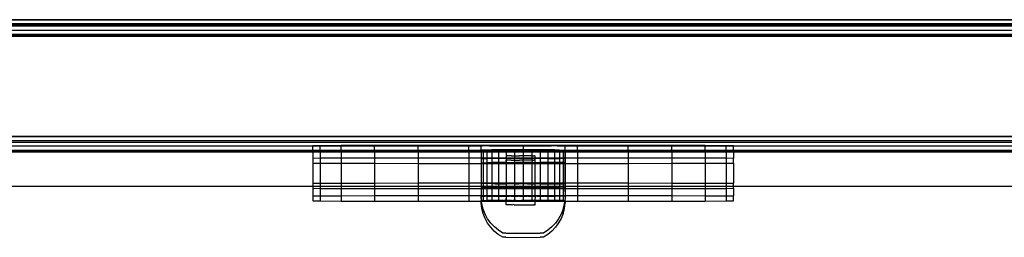
# Model space of a CAD drawing. Extents: x -47 to 599, y -418 to 175.
# Drawn here: x 195 to 218, y -46 to -41 of the extents above; entities that cross this region are included whole.
import ezdxf

# ---------------------------------------------------------------- set-up
doc = ezdxf.new("R2010")
doc.units = 0
doc.layers.get('0').update_dxf_attribs({"linetype": 'CONTINUOUS'})

msp = doc.modelspace()

# ---------------------------------------------------------------- linework, layer by layer
for p, q in [((372.115, -40.628), (180.544, -40.634)), ((180.544, -40.634), (372.115, -40.634)), ((372.115, -40.73), (180.544, -40.73)), ((178.027, -40.744), (372.115, -40.735)), ((372.115, -40.766), (180.544, -40.766)), ((180.544, -40.772), (372.115, -40.772)), ((180.544, -40.88), (372.115, -40.875)), ((180.544, -40.88), (372.115, -40.88)), ((180.544, -40.977), (372.115, -40.977)), ((180.544, -40.982), (372.115, -40.982)), ((180.544, -41.013), (372.115, -41.013)), ((180.544, -41.018), (372.115, -41.018)), ((180.544, -43.402), (372.115, -43.402)), ((180.544, -43.407), (372.115, -43.407)), ((180.544, -43.503), (372.115, -43.503)), ((180.544, -43.508), (372.115, -43.508)), ((180.544, -43.54), (372.115, -43.54)), ((180.544, -43.544), (372.115, -43.544)), ((194.328, -43.634), (201.828, -43.634)), ((194.328, -43.735), (201.828, -43.735)), ((201.828, -43.766), (194.328, -43.766)), ((194.328, -43.772), (201.828, -43.772)), ((201.828, -43.622), (201.998, -43.62)), ((201.828, -43.622), (201.828, -43.634)), ((201.828, -43.634), (201.998, -43.634)), ((201.828, -43.735), (201.828, -43.634)), ((201.828, -43.735), (201.828, -43.74)), ((201.828, -43.735), (201.998, -43.735)), ((201.828, -43.74), (201.998, -43.743)), ((201.828, -43.74), (201.828, -43.766)), ((201.828, -43.766), (201.828, -43.772)), ((201.998, -43.766), (201.828, -43.766)), ((201.828, -43.772), (201.828, -43.922)), ((201.828, -43.772), (201.998, -43.772)), ((201.998, -43.62), (202.498, -43.618)), ((201.998, -43.62), (201.998, -43.634)), ((201.998, -43.634), (202.498, -43.634)), ((201.998, -43.735), (201.998, -43.634)), ((201.998, -43.735), (201.998, -43.743)), ((201.998, -43.735), (202.498, -43.735)), ((201.998, -43.743), (202.498, -43.745)), ((201.998, -43.743), (201.998, -43.766)), ((201.998, -43.766), (201.998, -43.772)), ((202.498, -43.766), (201.998, -43.766)), ((201.998, -43.772), (201.998, -43.92)), ((201.998, -43.772), (202.498, -43.772)), ((202.498, -43.618), (203.292, -43.616)), ((202.498, -43.618), (202.498, -43.634)), ((202.498, -43.634), (203.292, -43.634)), ((202.498, -43.735), (202.498, -43.634)), ((202.498, -43.735), (202.498, -43.745)), ((202.498, -43.735), (203.292, -43.735)), ((202.498, -43.745), (203.292, -43.747)), ((202.498, -43.745), (202.498, -43.766)), ((202.498, -43.766), (202.498, -43.772)), ((203.292, -43.766), (202.498, -43.766)), ((202.498, -43.772), (202.498, -43.918)), ((202.498, -43.772), (203.292, -43.772)), ((203.292, -43.616), (204.328, -43.614)), ((203.292, -43.616), (203.292, -43.634)), ((203.292, -43.634), (204.328, -43.634)), ((203.292, -43.735), (203.292, -43.634)), ((203.292, -43.735), (203.292, -43.747)), ((203.292, -43.735), (204.328, -43.735)), ((203.292, -43.747), (204.328, -43.748)), ((203.292, -43.747), (203.292, -43.766)), ((203.292, -43.766), (203.292, -43.772)), ((204.328, -43.766), (203.292, -43.766)), ((203.292, -43.772), (203.292, -43.916)), ((203.292, -43.772), (204.328, -43.772)), ((204.328, -43.614), (205.534, -43.613)), ((204.328, -43.614), (204.328, -43.634)), ((204.328, -43.634), (205.534, -43.634)), ((204.328, -43.735), (204.328, -43.634)), ((204.328, -43.735), (204.328, -43.748)), ((204.328, -43.735), (205.534, -43.735)), ((204.328, -43.748), (205.534, -43.749)), ((204.328, -43.748), (204.328, -43.766)), ((204.328, -43.766), (204.328, -43.772)), ((205.534, -43.766), (204.328, -43.766)), ((204.328, -43.772), (204.328, -43.914)), ((204.328, -43.772), (205.534, -43.772)), ((205.534, -43.613), (206.828, -43.613)), ((205.534, -43.613), (205.534, -43.634)), ((205.534, -43.634), (205.828, -43.634)), ((205.534, -43.735), (205.534, -43.634)), ((205.534, -43.735), (205.534, -43.749)), ((205.534, -43.735), (205.828, -43.735)), ((205.534, -43.749), (205.534, -43.766)), ((205.534, -43.749), (205.828, -43.749)), ((205.534, -43.766), (205.534, -43.772)), ((205.828, -43.766), (205.534, -43.766)), ((205.534, -43.772), (205.534, -43.913)), ((205.534, -43.772), (205.828, -43.772)), ((205.85, -43.631), (205.828, -43.631)), ((205.828, -43.631), (205.828, -43.634)), ((205.828, -43.634), (205.85, -43.631)), ((205.828, -43.735), (205.828, -43.634)), ((205.828, -43.735), (205.828, -43.749)), ((205.828, -43.735), (205.833, -43.735)), ((205.828, -43.749), (205.828, -43.766)), ((205.828, -43.749), (205.833, -43.749)), ((205.828, -43.766), (205.828, -43.772)), ((205.833, -43.766), (205.828, -43.766)), ((205.828, -43.772), (205.828, -43.913)), ((205.828, -43.772), (205.833, -43.772)), ((205.877, -43.731), (205.833, -43.731)), ((205.833, -43.731), (205.833, -43.735)), ((205.833, -43.735), (205.833, -43.749)), ((205.833, -43.735), (205.877, -43.735)), ((205.833, -43.749), (205.833, -43.766)), ((205.833, -43.749), (205.877, -43.749)), ((205.833, -43.766), (205.833, -43.772)), ((205.877, -43.766), (205.833, -43.766)), ((205.833, -43.772), (205.833, -43.913)), ((205.833, -43.772), (205.877, -43.772)), ((205.914, -43.63), (205.85, -43.631)), ((205.962, -43.731), (205.877, -43.731)), ((205.877, -43.731), (205.877, -43.735)), ((205.877, -43.735), (205.877, -43.749)), ((205.877, -43.735), (205.962, -43.735)), ((205.877, -43.749), (205.877, -43.766)), ((205.877, -43.749), (205.962, -43.749)), ((205.877, -43.766), (205.877, -43.772)), ((205.962, -43.766), (205.877, -43.766)), ((205.877, -43.772), (205.877, -43.913)), ((205.877, -43.772), (205.962, -43.772)), ((206.019, -43.63), (205.914, -43.63)), ((206.085, -43.73), (205.962, -43.731)), ((205.962, -43.731), (206.085, -43.733)), ((205.962, -43.731), (205.962, -43.735)), ((205.962, -43.735), (206.085, -43.733)), ((205.962, -43.735), (205.962, -43.749)), ((205.962, -43.749), (206.085, -43.749)), ((205.962, -43.749), (205.962, -43.766)), ((205.962, -43.766), (205.962, -43.772)), ((206.085, -43.766), (205.962, -43.766)), ((205.962, -43.772), (205.962, -43.913)), ((205.962, -43.772), (206.085, -43.772)), ((206.019, -43.63), (206.828, -43.629)), ((206.019, -43.63), (206.159, -43.632)), ((206.24, -43.73), (206.085, -43.73)), ((206.085, -43.73), (206.085, -43.733)), ((206.085, -43.733), (206.24, -43.733)), ((206.085, -43.733), (206.085, -43.749)), ((206.085, -43.749), (206.24, -43.75)), ((206.085, -43.749), (206.085, -43.766)), ((206.085, -43.766), (206.085, -43.772)), ((206.24, -43.766), (206.085, -43.766)), ((206.085, -43.772), (206.085, -43.913)), ((206.085, -43.772), (206.24, -43.772)), ((206.723, -43.633), (206.159, -43.632)), ((206.421, -43.73), (206.24, -43.73)), ((206.24, -43.73), (206.24, -43.733)), ((206.24, -43.733), (206.421, -43.733)), ((206.24, -43.733), (206.24, -43.75)), ((206.24, -43.75), (206.421, -43.75)), ((206.24, -43.75), (206.24, -43.766)), ((206.24, -43.766), (206.24, -43.772)), ((206.421, -43.766), (206.24, -43.766)), ((206.24, -43.772), (206.24, -43.913)), ((206.24, -43.772), (206.421, -43.772)), ((206.62, -43.73), (206.421, -43.73)), ((206.421, -43.73), (206.421, -43.733)), ((206.421, -43.733), (206.62, -43.733)), ((206.421, -43.733), (206.421, -43.75)), ((206.421, -43.75), (206.62, -43.75)), ((206.421, -43.75), (206.421, -43.766)), ((206.421, -43.766), (206.421, -43.772)), ((206.62, -43.766), (206.421, -43.766)), ((206.421, -43.772), (206.421, -43.913)), ((206.421, -43.772), (206.62, -43.772)), ((206.62, -43.772), (206.619, -43.872)), ((206.828, -43.73), (206.62, -43.73)), ((206.62, -43.73), (206.62, -43.733)), ((206.62, -43.733), (206.828, -43.734)), ((206.62, -43.733), (206.62, -43.75)), ((206.62, -43.75), (206.828, -43.75)), ((206.62, -43.75), (206.62, -43.766)), ((206.62, -43.766), (206.62, -43.772)), ((206.828, -43.766), (206.62, -43.766)), ((206.62, -43.772), (206.828, -43.772)), ((206.723, -43.633), (206.828, -43.634)), ((206.828, -43.772), (206.826, -43.873)), ((206.828, -43.613), (208.122, -43.613)), ((206.828, -43.613), (206.828, -43.629)), ((206.828, -43.629), (206.828, -43.634)), ((206.828, -43.629), (207.497, -43.63)), ((206.828, -43.634), (206.932, -43.633)), ((206.828, -43.634), (206.828, -43.73)), ((207.036, -43.73), (206.828, -43.73)), ((206.828, -43.73), (206.828, -43.734)), ((206.828, -43.734), (207.036, -43.733)), ((206.828, -43.734), (206.828, -43.75)), ((206.828, -43.75), (207.036, -43.75)), ((206.828, -43.75), (206.828, -43.766)), ((206.828, -43.766), (206.828, -43.772)), ((207.036, -43.766), (206.828, -43.766)), ((206.828, -43.772), (207.036, -43.772)), ((207.637, -43.632), (206.932, -43.633)), ((207.235, -43.73), (207.036, -43.73)), ((207.036, -43.73), (207.036, -43.733)), ((207.036, -43.733), (207.235, -43.733)), ((207.036, -43.733), (207.036, -43.75)), ((207.036, -43.75), (207.235, -43.75)), ((207.036, -43.75), (207.036, -43.766)), ((207.036, -43.766), (207.036, -43.772)), ((207.235, -43.766), (207.036, -43.766)), ((207.036, -43.772), (207.036, -43.873)), ((207.036, -43.772), (207.235, -43.772)), ((207.416, -43.73), (207.235, -43.73)), ((207.235, -43.73), (207.235, -43.733)), ((207.235, -43.733), (207.416, -43.733)), ((207.235, -43.733), (207.235, -43.75)), ((207.235, -43.75), (207.416, -43.75)), ((207.235, -43.75), (207.235, -43.766)), ((207.235, -43.766), (207.235, -43.772)), ((207.416, -43.766), (207.235, -43.766)), ((207.235, -43.772), (207.235, -43.913)), ((207.235, -43.772), (207.416, -43.772)), ((207.571, -43.73), (207.416, -43.73)), ((207.416, -43.73), (207.416, -43.733)), ((207.416, -43.733), (207.571, -43.733)), ((207.416, -43.733), (207.416, -43.75)), ((207.416, -43.75), (207.571, -43.749)), ((207.416, -43.75), (207.416, -43.766)), ((207.416, -43.766), (207.416, -43.772)), ((207.571, -43.766), (207.416, -43.766)), ((207.416, -43.772), (207.416, -43.913)), ((207.416, -43.772), (207.571, -43.772)), ((207.637, -43.632), (207.497, -43.63)), ((207.694, -43.733), (207.571, -43.73)), ((207.571, -43.73), (207.571, -43.733)), ((207.571, -43.733), (207.694, -43.733)), ((207.571, -43.733), (207.571, -43.749)), ((207.571, -43.733), (207.694, -43.735)), ((207.571, -43.749), (207.694, -43.749)), ((207.571, -43.749), (207.571, -43.766)), ((207.571, -43.766), (207.571, -43.772)), ((207.694, -43.766), (207.571, -43.766)), ((207.571, -43.772), (207.571, -43.913)), ((207.571, -43.772), (207.694, -43.772)), ((207.637, -43.632), (207.741, -43.632)), ((207.694, -43.733), (207.779, -43.732)), ((207.694, -43.733), (207.694, -43.735)), ((207.694, -43.735), (207.694, -43.749)), ((207.694, -43.735), (207.779, -43.735)), ((207.694, -43.749), (207.694, -43.766)), ((207.694, -43.749), (207.779, -43.749)), ((207.694, -43.766), (207.694, -43.772)), ((207.779, -43.766), (207.694, -43.766)), ((207.694, -43.772), (207.694, -43.913)), ((207.694, -43.772), (207.779, -43.772)), ((207.741, -43.632), (207.806, -43.631)), ((207.779, -43.732), (207.822, -43.732)), ((207.779, -43.732), (207.779, -43.735)), ((207.779, -43.735), (207.779, -43.749)), ((207.779, -43.735), (207.822, -43.735)), ((207.779, -43.749), (207.779, -43.766)), ((207.779, -43.749), (207.822, -43.749)), ((207.779, -43.766), (207.779, -43.772)), ((207.822, -43.766), (207.779, -43.766)), ((207.779, -43.772), (207.779, -43.913)), ((207.779, -43.772), (207.822, -43.772)), ((207.806, -43.631), (207.828, -43.631)), ((207.806, -43.631), (207.828, -43.634)), ((207.822, -43.732), (207.822, -43.735)), ((207.822, -43.735), (207.822, -43.749)), ((207.822, -43.735), (207.828, -43.735)), ((207.822, -43.749), (207.822, -43.766)), ((207.822, -43.749), (207.828, -43.749)), ((207.822, -43.766), (207.822, -43.772)), ((207.828, -43.766), (207.822, -43.766)), ((207.822, -43.772), (207.822, -43.913)), ((207.822, -43.772), (207.828, -43.772)), ((207.828, -43.631), (207.828, -43.634)), ((207.828, -43.634), (208.122, -43.634)), ((207.828, -43.735), (207.828, -43.634)), ((207.828, -43.735), (207.828, -43.749)), ((207.828, -43.735), (208.122, -43.735)), ((207.828, -43.749), (207.828, -43.766)), ((207.828, -43.749), (208.122, -43.749)), ((207.828, -43.766), (207.828, -43.772)), ((208.122, -43.766), (207.828, -43.766)), ((207.828, -43.772), (207.828, -43.913)), ((207.828, -43.772), (208.122, -43.772)), ((208.122, -43.613), (209.328, -43.614)), ((208.122, -43.613), (208.122, -43.634)), ((208.122, -43.634), (209.328, -43.634)), ((208.122, -43.735), (208.122, -43.634)), ((208.122, -43.735), (208.122, -43.749)), ((208.122, -43.735), (209.328, -43.735)), ((208.122, -43.749), (209.328, -43.748)), ((208.122, -43.749), (208.122, -43.766)), ((208.122, -43.766), (208.122, -43.772)), ((209.328, -43.766), (208.122, -43.766)), ((208.122, -43.772), (208.122, -43.913)), ((208.122, -43.772), (209.328, -43.772)), ((209.328, -43.614), (210.363, -43.616)), ((209.328, -43.614), (209.328, -43.634)), ((209.328, -43.634), (210.363, -43.634)), ((209.328, -43.735), (209.328, -43.634)), ((209.328, -43.735), (209.328, -43.748)), ((209.328, -43.735), (210.363, -43.735)), ((209.328, -43.748), (210.363, -43.747)), ((209.328, -43.748), (209.328, -43.766)), ((209.328, -43.766), (209.328, -43.772)), ((210.363, -43.766), (209.328, -43.766)), ((209.328, -43.772), (209.328, -43.914)), ((209.328, -43.772), (210.363, -43.772)), ((210.363, -43.616), (211.158, -43.618)), ((210.363, -43.616), (210.363, -43.634)), ((210.363, -43.634), (211.158, -43.634)), ((210.363, -43.735), (210.363, -43.634)), ((210.363, -43.735), (210.363, -43.747)), ((210.363, -43.735), (211.158, -43.735)), ((210.363, -43.747), (211.158, -43.745)), ((210.363, -43.747), (210.363, -43.766)), ((210.363, -43.766), (210.363, -43.772)), ((211.158, -43.766), (210.363, -43.766)), ((210.363, -43.772), (210.363, -43.916)), ((210.363, -43.772), (211.158, -43.772)), ((211.158, -43.618), (211.657, -43.62)), ((211.158, -43.618), (211.158, -43.634)), ((211.158, -43.634), (211.657, -43.634)), ((211.158, -43.735), (211.158, -43.634)), ((211.158, -43.735), (211.158, -43.745)), ((211.158, -43.735), (211.657, -43.735)), ((211.158, -43.745), (211.657, -43.743)), ((211.158, -43.745), (211.158, -43.766)), ((211.158, -43.766), (211.158, -43.772)), ((211.657, -43.766), (211.158, -43.766)), ((211.158, -43.772), (211.158, -43.918)), ((211.158, -43.772), (211.657, -43.772)), ((211.657, -43.62), (211.828, -43.622)), ((211.657, -43.62), (211.657, -43.634)), ((211.657, -43.634), (211.828, -43.634)), ((211.657, -43.735), (211.657, -43.634)), ((211.657, -43.735), (211.657, -43.743)), ((211.657, -43.735), (211.828, -43.735)), ((211.657, -43.743), (211.828, -43.74)), ((211.657, -43.743), (211.657, -43.766)), ((211.657, -43.766), (211.657, -43.772)), ((211.828, -43.766), (211.657, -43.766)), ((211.657, -43.772), (211.657, -43.92)), ((211.657, -43.772), (211.828, -43.772)), ((211.828, -43.634), (211.828, -43.622)), ((211.828, -43.634), (219.328, -43.634)), ((211.828, -43.735), (211.828, -43.634)), ((211.828, -43.74), (211.828, -43.735)), ((211.828, -43.735), (219.328, -43.735)), ((211.828, -43.74), (211.828, -43.766)), ((211.828, -43.766), (211.828, -43.772)), ((219.328, -43.766), (211.828, -43.766)), ((211.828, -43.772), (211.828, -43.922)), ((211.828, -43.772), (219.328, -43.772)), ((201.828, -43.922), (201.998, -43.92)), ((201.828, -43.922), (201.828, -44.04)), ((201.998, -43.92), (202.498, -43.918)), ((201.998, -43.92), (201.998, -44.043)), ((202.498, -43.918), (203.292, -43.916)), ((202.498, -43.918), (202.498, -44.045)), ((203.292, -43.916), (204.328, -43.914)), ((203.292, -43.916), (203.292, -44.047)), ((204.328, -43.914), (205.534, -43.913)), ((204.328, -43.914), (204.328, -44.048)), ((205.534, -43.913), (205.828, -43.913)), ((205.534, -43.913), (205.534, -44.049)), ((205.828, -43.913), (205.828, -43.931)), ((205.828, -43.913), (205.833, -43.913)), ((205.828, -43.931), (205.833, -43.931)), ((205.828, -43.931), (205.828, -44.049)), ((205.833, -43.913), (205.833, -43.931)), ((205.833, -43.913), (205.877, -43.913)), ((205.833, -43.931), (205.85, -43.931)), ((205.833, -43.931), (205.833, -44.032)), ((205.85, -43.931), (205.877, -43.932)), ((205.877, -43.913), (205.877, -43.932)), ((205.877, -43.913), (205.962, -43.913)), ((205.877, -43.932), (205.914, -43.932)), ((205.877, -43.932), (205.877, -44.032)), ((205.914, -43.932), (205.962, -43.932)), ((205.962, -43.913), (205.962, -43.932)), ((205.962, -43.913), (206.085, -43.913)), ((205.962, -43.932), (205.962, -44.033)), ((206.085, -43.932), (205.962, -43.932)), ((206.085, -43.913), (206.085, -43.932)), ((206.085, -43.913), (206.24, -43.913)), ((206.159, -43.93), (206.085, -43.932)), ((206.085, -43.932), (206.085, -44.03)), ((206.24, -43.932), (206.085, -43.932)), ((206.24, -43.932), (206.159, -43.93)), ((206.24, -43.913), (206.421, -43.913)), ((206.24, -43.932), (206.24, -43.913)), ((206.328, -43.929), (206.24, -43.932)), ((206.24, -43.932), (206.24, -44.03)), ((206.421, -43.933), (206.24, -43.932)), ((206.421, -43.933), (206.328, -43.929)), ((206.421, -43.913), (206.429, -43.913)), ((206.421, -43.933), (206.421, -43.913)), ((206.421, -43.933), (206.421, -44.03)), ((206.421, -43.933), (206.429, -43.933)), ((206.43, -43.974), (206.428, -43.973)), ((206.429, -44.03), (206.428, -43.973)), ((206.432, -43.873), (206.429, -43.873)), ((206.429, -43.913), (206.429, -43.873)), ((206.429, -43.913), (206.62, -43.913)), ((206.429, -43.933), (206.429, -43.913)), ((206.519, -43.929), (206.429, -43.933)), ((206.43, -43.974), (206.429, -43.933)), ((206.62, -43.933), (206.429, -43.933)), ((206.429, -44.03), (206.43, -43.974)), ((206.438, -43.974), (206.43, -43.974)), ((206.44, -43.873), (206.432, -43.873)), ((206.451, -43.974), (206.438, -43.974)), ((206.453, -43.873), (206.44, -43.873)), ((206.469, -43.974), (206.451, -43.974)), ((206.47, -43.873), (206.453, -43.873)), ((206.518, -43.974), (206.469, -43.974)), ((206.519, -43.873), (206.47, -43.873)), ((206.547, -43.973), (206.518, -43.974)), ((206.549, -43.872), (206.519, -43.873)), ((206.62, -43.933), (206.519, -43.929)), ((206.547, -43.973), (206.618, -43.973)), ((206.549, -43.872), (206.619, -43.872)), ((206.62, -43.933), (206.618, -43.973)), ((206.618, -43.973), (206.62, -44.03)), ((206.618, -43.973), (206.697, -43.973)), ((206.619, -43.872), (206.62, -43.913)), ((206.619, -43.872), (206.699, -43.872)), ((206.62, -43.913), (206.828, -43.913)), ((206.62, -43.933), (206.62, -43.913)), ((206.723, -43.929), (206.62, -43.933)), ((206.828, -43.933), (206.62, -43.933)), ((206.697, -43.973), (206.74, -43.974)), ((206.699, -43.872), (206.742, -43.873)), ((206.828, -43.929), (206.723, -43.929)), ((206.824, -43.974), (206.74, -43.974)), ((206.826, -43.873), (206.742, -43.873)), ((206.828, -43.933), (206.824, -43.974)), ((206.824, -43.974), (206.828, -44.03)), ((207.039, -43.974), (206.824, -43.974)), ((206.826, -43.873), (206.828, -43.913)), ((207.036, -43.873), (206.826, -43.873)), ((206.828, -43.913), (207.036, -43.913)), ((206.828, -43.913), (206.828, -43.929)), ((206.932, -43.929), (206.828, -43.929)), ((206.828, -43.929), (206.828, -43.933)), ((207.036, -43.933), (206.828, -43.933)), ((207.036, -43.933), (206.932, -43.929)), ((207.036, -43.873), (207.036, -43.913)), ((207.036, -43.873), (207.085, -43.873)), ((207.036, -43.913), (207.116, -43.913)), ((207.036, -43.933), (207.036, -43.913)), ((207.116, -43.933), (207.036, -43.933)), ((207.036, -43.933), (207.039, -43.974)), ((207.039, -43.974), (207.036, -44.03)), ((207.039, -43.974), (207.084, -43.974)), ((207.099, -43.973), (207.084, -43.974)), ((207.1, -43.873), (207.085, -43.873)), ((207.099, -43.973), (207.109, -43.974)), ((207.1, -43.873), (207.111, -43.873)), ((207.114, -43.973), (207.109, -43.974)), ((207.116, -43.873), (207.111, -43.873)), ((207.114, -43.973), (207.116, -43.933)), ((207.116, -44.03), (207.114, -43.973)), ((207.116, -43.913), (207.116, -43.873)), ((207.116, -43.913), (207.235, -43.913)), ((207.116, -43.933), (207.116, -43.913)), ((207.137, -43.929), (207.116, -43.933)), ((207.235, -43.933), (207.116, -43.933)), ((207.235, -43.933), (207.137, -43.929)), ((207.235, -43.913), (207.416, -43.913)), ((207.235, -43.933), (207.235, -43.913)), ((207.328, -43.929), (207.235, -43.933)), ((207.416, -43.932), (207.235, -43.933)), ((207.235, -43.933), (207.235, -44.03)), ((207.416, -43.932), (207.328, -43.929)), ((207.416, -43.913), (207.571, -43.913)), ((207.416, -43.932), (207.416, -43.913)), ((207.497, -43.93), (207.416, -43.932)), ((207.416, -43.932), (207.497, -43.932)), ((207.416, -43.932), (207.416, -44.03)), ((207.571, -43.93), (207.497, -43.93)), ((207.497, -43.932), (207.571, -43.93)), ((207.571, -43.913), (207.571, -43.93)), ((207.571, -43.913), (207.694, -43.913)), ((207.571, -43.93), (207.571, -44.03)), ((207.571, -43.93), (207.694, -43.93)), ((207.694, -43.913), (207.694, -43.93)), ((207.694, -43.913), (207.779, -43.913)), ((207.741, -43.93), (207.694, -43.93)), ((207.694, -43.93), (207.694, -44.031)), ((207.779, -43.93), (207.741, -43.93)), ((207.779, -43.913), (207.779, -43.93)), ((207.779, -43.913), (207.822, -43.913)), ((207.806, -43.931), (207.779, -43.93)), ((207.779, -43.93), (207.779, -44.031)), ((207.822, -43.931), (207.806, -43.931)), ((207.822, -43.913), (207.822, -43.931)), ((207.822, -43.913), (207.828, -43.913)), ((207.828, -43.931), (207.822, -43.931)), ((207.822, -43.931), (207.822, -44.031)), ((207.828, -43.913), (207.828, -43.931)), ((207.828, -43.913), (208.122, -43.913)), ((207.828, -43.931), (207.828, -44.049)), ((208.122, -43.913), (209.328, -43.914)), ((208.122, -43.913), (208.122, -44.049)), ((209.328, -43.914), (210.363, -43.916)), ((209.328, -43.914), (209.328, -44.048)), ((210.363, -43.916), (211.158, -43.918)), ((210.363, -43.916), (210.363, -44.047)), ((211.158, -43.918), (211.657, -43.92)), ((211.158, -43.918), (211.158, -44.045)), ((211.657, -43.92), (211.828, -43.922)), ((211.657, -43.92), (211.657, -44.043)), ((211.828, -44.04), (211.828, -43.922)), ((201.828, -44.04), (201.998, -44.043)), ((201.828, -44.04), (201.828, -44.522)), ((201.998, -44.043), (202.498, -44.045)), ((201.998, -44.043), (201.998, -44.52)), ((202.498, -44.045), (203.292, -44.047)), ((202.498, -44.045), (202.498, -44.518)), ((203.292, -44.047), (204.328, -44.048)), ((203.292, -44.047), (203.292, -44.516)), ((204.328, -44.048), (205.534, -44.049)), ((204.328, -44.048), (204.328, -44.514)), ((205.534, -44.049), (205.534, -44.513)), ((205.534, -44.049), (205.828, -44.049)), ((205.828, -44.049), (205.828, -44.513)), ((205.828, -44.049), (205.833, -44.049)), ((205.833, -44.032), (205.877, -44.032)), ((205.833, -44.032), (205.833, -44.049)), ((205.833, -44.049), (205.833, -44.513)), ((205.833, -44.049), (205.877, -44.049)), ((205.877, -44.032), (205.962, -44.033)), ((205.877, -44.032), (205.877, -44.049)), ((205.877, -44.049), (205.877, -44.513)), ((205.877, -44.049), (205.962, -44.049)), ((206.085, -44.03), (205.962, -44.033)), ((205.962, -44.033), (206.085, -44.033)), ((205.962, -44.033), (205.962, -44.049)), ((205.962, -44.049), (206.085, -44.049)), ((205.962, -44.049), (205.962, -44.513)), ((206.24, -44.03), (206.085, -44.03)), ((206.085, -44.03), (206.085, -44.033)), ((206.085, -44.033), (206.24, -44.033)), ((206.085, -44.033), (206.085, -44.049)), ((206.085, -44.049), (206.085, -44.513)), ((206.085, -44.049), (206.24, -44.05)), ((206.421, -44.03), (206.24, -44.03)), ((206.24, -44.03), (206.24, -44.033)), ((206.24, -44.033), (206.421, -44.033)), ((206.24, -44.033), (206.24, -44.05)), ((206.24, -44.05), (206.421, -44.05)), ((206.24, -44.05), (206.24, -44.513)), ((206.429, -44.033), (206.421, -44.03)), ((206.421, -44.03), (206.421, -44.033)), ((206.421, -44.033), (206.429, -44.033)), ((206.421, -44.033), (206.421, -44.05)), ((206.421, -44.05), (206.429, -44.05)), ((206.421, -44.05), (206.421, -44.513)), ((206.62, -44.03), (206.429, -44.033)), ((206.429, -44.033), (206.429, -44.03)), ((206.429, -44.033), (206.62, -44.033)), ((206.429, -44.05), (206.429, -44.033)), ((206.429, -44.05), (206.62, -44.05)), ((206.429, -44.513), (206.429, -44.05)), ((206.828, -44.03), (206.62, -44.03)), ((206.62, -44.03), (206.62, -44.033)), ((206.62, -44.033), (206.828, -44.034)), ((206.62, -44.033), (206.62, -44.05)), ((206.62, -44.05), (206.828, -44.05)), ((206.62, -44.05), (206.62, -44.513)), ((207.036, -44.03), (206.828, -44.03)), ((206.828, -44.03), (206.828, -44.034)), ((206.828, -44.034), (207.036, -44.033)), ((206.828, -44.034), (206.828, -44.05)), ((206.828, -44.05), (207.036, -44.05)), ((206.828, -44.05), (206.828, -44.513)), ((207.116, -44.033), (207.036, -44.03)), ((207.036, -44.03), (207.036, -44.033)), ((207.036, -44.033), (207.116, -44.033)), ((207.036, -44.033), (207.036, -44.05)), ((207.036, -44.05), (207.116, -44.05)), ((207.036, -44.05), (207.036, -44.513)), ((207.235, -44.03), (207.116, -44.033)), ((207.116, -44.033), (207.116, -44.03)), ((207.116, -44.033), (207.235, -44.033)), ((207.116, -44.05), (207.116, -44.033)), ((207.116, -44.05), (207.235, -44.05)), ((207.116, -44.513), (207.116, -44.05)), ((207.416, -44.03), (207.235, -44.03)), ((207.235, -44.03), (207.235, -44.033)), ((207.235, -44.033), (207.416, -44.033)), ((207.235, -44.033), (207.235, -44.05)), ((207.235, -44.05), (207.416, -44.05)), ((207.235, -44.05), (207.235, -44.513)), ((207.571, -44.03), (207.416, -44.03)), ((207.416, -44.03), (207.416, -44.033)), ((207.416, -44.033), (207.571, -44.033)), ((207.416, -44.033), (207.416, -44.05)), ((207.416, -44.05), (207.571, -44.049)), ((207.416, -44.05), (207.416, -44.513)), ((207.694, -44.031), (207.571, -44.03)), ((207.571, -44.03), (207.571, -44.033)), ((207.571, -44.033), (207.694, -44.031)), ((207.571, -44.033), (207.571, -44.049)), ((207.571, -44.049), (207.694, -44.049)), ((207.571, -44.049), (207.571, -44.513)), ((207.779, -44.031), (207.694, -44.031)), ((207.694, -44.031), (207.694, -44.049)), ((207.694, -44.049), (207.779, -44.049)), ((207.694, -44.049), (207.694, -44.513)), ((207.822, -44.031), (207.779, -44.031)), ((207.779, -44.031), (207.779, -44.049)), ((207.779, -44.049), (207.822, -44.049)), ((207.779, -44.049), (207.779, -44.513)), ((207.822, -44.031), (207.822, -44.049)), ((207.822, -44.049), (207.828, -44.049)), ((207.822, -44.049), (207.822, -44.513)), ((207.828, -44.049), (207.828, -44.513)), ((207.828, -44.049), (208.122, -44.049)), ((208.122, -44.049), (209.328, -44.048)), ((208.122, -44.049), (208.122, -44.513)), ((209.328, -44.048), (210.363, -44.047)), ((209.328, -44.048), (209.328, -44.514)), ((210.363, -44.047), (211.158, -44.045)), ((210.363, -44.047), (210.363, -44.516)), ((211.158, -44.045), (211.657, -44.043)), ((211.158, -44.045), (211.158, -44.518)), ((211.657, -44.043), (211.828, -44.04)), ((211.657, -44.043), (211.657, -44.52)), ((211.828, -44.04), (211.828, -44.522)), ((194.328, -44.59), (201.828, -44.59)), ((201.828, -44.522), (201.998, -44.52)), ((201.828, -44.522), (201.828, -44.59)), ((201.828, -44.59), (201.828, -44.64)), ((201.828, -44.59), (201.998, -44.59)), ((201.828, -44.64), (201.998, -44.643)), ((201.828, -44.64), (201.828, -44.822)), ((201.998, -44.52), (202.498, -44.518)), ((201.998, -44.52), (201.998, -44.59)), ((201.998, -44.59), (201.998, -44.643)), ((201.998, -44.59), (202.498, -44.59)), ((201.998, -44.643), (202.498, -44.645)), ((201.998, -44.643), (201.998, -44.82)), ((202.498, -44.518), (203.292, -44.516)), ((202.498, -44.518), (202.498, -44.59)), ((202.498, -44.59), (202.498, -44.645)), ((202.498, -44.59), (203.292, -44.59)), ((202.498, -44.645), (203.292, -44.647)), ((202.498, -44.645), (202.498, -44.818)), ((203.292, -44.516), (204.328, -44.514)), ((203.292, -44.516), (203.292, -44.59)), ((203.292, -44.59), (203.292, -44.647)), ((203.292, -44.59), (204.328, -44.59)), ((203.292, -44.647), (204.328, -44.648)), ((203.292, -44.647), (203.292, -44.816)), ((204.328, -44.514), (205.534, -44.513)), ((204.328, -44.514), (204.328, -44.59)), ((204.328, -44.59), (204.328, -44.648)), ((204.328, -44.59), (205.534, -44.59)), ((204.328, -44.648), (205.534, -44.649)), ((204.328, -44.648), (204.328, -44.814)), ((205.534, -44.513), (205.534, -44.59)), ((205.534, -44.513), (205.828, -44.513)), ((205.534, -44.59), (205.534, -44.649)), ((205.534, -44.59), (205.828, -44.59)), ((205.534, -44.649), (205.534, -44.813)), ((205.534, -44.649), (205.828, -44.649)), ((205.828, -44.513), (205.828, -44.531)), ((205.828, -44.513), (205.833, -44.513)), ((205.833, -44.531), (205.828, -44.531)), ((205.828, -44.531), (205.828, -44.59)), ((205.828, -44.59), (205.828, -44.649)), ((205.828, -44.59), (205.833, -44.59)), ((205.828, -44.649), (205.828, -44.813)), ((205.828, -44.649), (205.833, -44.649)), ((205.833, -44.513), (205.833, -44.531)), ((205.833, -44.513), (205.877, -44.513)), ((205.85, -44.531), (205.833, -44.531)), ((205.833, -44.531), (205.833, -44.59)), ((205.833, -44.59), (205.833, -44.631)), ((205.833, -44.59), (205.877, -44.59)), ((205.877, -44.631), (205.833, -44.631)), ((205.833, -44.631), (205.833, -44.649)), ((205.833, -44.649), (205.833, -44.813)), ((205.833, -44.649), (205.877, -44.649)), ((205.877, -44.53), (205.85, -44.531)), ((205.877, -44.513), (205.877, -44.53)), ((205.877, -44.513), (205.962, -44.513)), ((205.914, -44.53), (205.877, -44.53)), ((205.877, -44.53), (205.877, -44.59)), ((205.877, -44.59), (205.877, -44.631)), ((205.877, -44.59), (205.962, -44.59)), ((205.962, -44.631), (205.877, -44.631)), ((205.877, -44.631), (205.877, -44.649)), ((205.877, -44.649), (205.877, -44.813)), ((205.877, -44.649), (205.962, -44.649)), ((205.962, -44.53), (205.914, -44.53)), ((205.962, -44.513), (205.962, -44.53)), ((205.962, -44.513), (206.085, -44.513)), ((205.962, -44.53), (205.962, -44.59)), ((206.085, -44.53), (205.962, -44.53)), ((205.962, -44.59), (205.962, -44.631)), ((205.962, -44.59), (206.085, -44.59)), ((206.085, -44.63), (205.962, -44.631)), ((205.962, -44.631), (206.085, -44.633)), ((205.962, -44.631), (205.962, -44.649)), ((205.962, -44.649), (205.962, -44.813)), ((205.962, -44.649), (206.085, -44.649)), ((206.085, -44.513), (206.085, -44.53)), ((206.085, -44.513), (206.24, -44.513)), ((206.159, -44.53), (206.085, -44.53)), ((206.085, -44.53), (206.159, -44.532)), ((206.085, -44.53), (206.085, -44.59)), ((206.085, -44.59), (206.085, -44.63)), ((206.085, -44.59), (206.24, -44.59)), ((206.24, -44.63), (206.085, -44.63)), ((206.085, -44.63), (206.085, -44.633)), ((206.085, -44.633), (206.24, -44.633)), ((206.085, -44.633), (206.085, -44.649)), ((206.085, -44.649), (206.085, -44.813)), ((206.085, -44.649), (206.24, -44.65)), ((206.24, -44.532), (206.159, -44.53)), ((206.159, -44.532), (206.24, -44.532)), ((206.24, -44.513), (206.421, -44.513)), ((206.24, -44.532), (206.24, -44.513)), ((206.328, -44.529), (206.24, -44.532)), ((206.24, -44.532), (206.24, -44.59)), ((206.24, -44.532), (206.421, -44.533)), ((206.24, -44.59), (206.24, -44.63)), ((206.24, -44.59), (206.421, -44.59)), ((206.421, -44.63), (206.24, -44.63)), ((206.24, -44.63), (206.24, -44.633)), ((206.24, -44.633), (206.421, -44.633)), ((206.24, -44.633), (206.24, -44.65)), ((206.24, -44.65), (206.421, -44.65)), ((206.24, -44.65), (206.24, -44.813)), ((206.421, -44.533), (206.328, -44.529)), ((206.421, -44.513), (206.429, -44.513)), ((206.421, -44.533), (206.421, -44.513)), ((206.429, -44.533), (206.421, -44.533)), ((206.421, -44.533), (206.421, -44.59)), ((206.421, -44.59), (206.421, -44.63)), ((206.421, -44.59), (206.429, -44.59)), ((206.429, -44.633), (206.421, -44.63)), ((206.421, -44.63), (206.421, -44.633)), ((206.421, -44.633), (206.429, -44.633)), ((206.421, -44.633), (206.421, -44.65)), ((206.421, -44.65), (206.429, -44.65)), ((206.421, -44.65), (206.421, -44.813)), ((206.429, -44.513), (206.62, -44.513)), ((206.429, -44.533), (206.429, -44.513)), ((206.519, -44.529), (206.429, -44.533)), ((206.429, -44.59), (206.429, -44.533)), ((206.62, -44.533), (206.429, -44.533)), ((206.429, -44.59), (206.62, -44.59)), ((206.429, -44.633), (206.429, -44.59)), ((206.62, -44.63), (206.429, -44.633)), ((206.429, -44.633), (206.62, -44.633)), ((206.429, -44.65), (206.429, -44.633)), ((206.429, -44.65), (206.62, -44.65)), ((206.429, -44.813), (206.429, -44.65)), ((206.62, -44.533), (206.519, -44.529)), ((206.62, -44.513), (206.828, -44.513)), ((206.62, -44.533), (206.62, -44.513)), ((206.723, -44.529), (206.62, -44.533)), ((206.62, -44.533), (206.723, -44.533)), ((206.62, -44.533), (206.62, -44.59)), ((206.62, -44.59), (206.62, -44.63)), ((206.62, -44.59), (206.828, -44.59)), ((206.828, -44.63), (206.62, -44.63)), ((206.62, -44.63), (206.62, -44.633)), ((206.62, -44.633), (206.828, -44.634)), ((206.62, -44.633), (206.62, -44.65)), ((206.62, -44.65), (206.828, -44.65)), ((206.62, -44.65), (206.62, -44.813)), ((206.828, -44.529), (206.723, -44.529)), ((206.723, -44.533), (206.828, -44.529)), ((206.828, -44.513), (206.828, -44.529)), ((206.828, -44.513), (207.036, -44.513)), ((206.932, -44.529), (206.828, -44.529)), ((206.828, -44.529), (206.932, -44.533)), ((206.828, -44.529), (206.828, -44.59)), ((206.828, -44.59), (206.828, -44.63)), ((206.828, -44.59), (207.036, -44.59)), ((207.036, -44.63), (206.828, -44.63)), ((206.828, -44.63), (206.828, -44.634)), ((206.828, -44.634), (207.036, -44.633)), ((206.828, -44.634), (206.828, -44.65)), ((206.828, -44.65), (207.036, -44.65)), ((206.828, -44.65), (206.828, -44.813)), ((207.036, -44.533), (206.932, -44.529)), ((206.932, -44.533), (207.036, -44.533)), ((207.036, -44.513), (207.116, -44.513)), ((207.036, -44.533), (207.036, -44.513)), ((207.036, -44.533), (207.116, -44.533)), ((207.036, -44.533), (207.036, -44.59)), ((207.036, -44.59), (207.036, -44.63)), ((207.036, -44.59), (207.116, -44.59)), ((207.116, -44.633), (207.036, -44.63)), ((207.036, -44.63), (207.036, -44.633)), ((207.036, -44.633), (207.116, -44.633)), ((207.036, -44.633), (207.036, -44.65)), ((207.036, -44.65), (207.116, -44.65)), ((207.036, -44.65), (207.036, -44.813)), ((207.116, -44.513), (207.235, -44.513)), ((207.116, -44.533), (207.116, -44.513)), ((207.137, -44.529), (207.116, -44.533)), ((207.116, -44.59), (207.116, -44.533)), ((207.235, -44.533), (207.116, -44.533)), ((207.116, -44.59), (207.235, -44.59)), ((207.116, -44.633), (207.116, -44.59)), ((207.235, -44.63), (207.116, -44.633)), ((207.116, -44.633), (207.235, -44.633)), ((207.116, -44.65), (207.116, -44.633)), ((207.116, -44.65), (207.235, -44.65)), ((207.116, -44.813), (207.116, -44.65)), ((207.235, -44.533), (207.137, -44.529)), ((207.235, -44.513), (207.416, -44.513)), ((207.235, -44.533), (207.235, -44.513)), ((207.328, -44.529), (207.235, -44.533)), ((207.235, -44.533), (207.416, -44.532)), ((207.235, -44.533), (207.235, -44.59)), ((207.235, -44.59), (207.235, -44.63)), ((207.235, -44.59), (207.416, -44.59)), ((207.416, -44.63), (207.235, -44.63)), ((207.235, -44.63), (207.235, -44.633)), ((207.235, -44.633), (207.416, -44.633)), ((207.235, -44.633), (207.235, -44.65)), ((207.235, -44.65), (207.416, -44.65)), ((207.235, -44.65), (207.235, -44.813)), ((207.416, -44.532), (207.328, -44.529)), ((207.416, -44.513), (207.571, -44.513)), ((207.416, -44.532), (207.416, -44.513)), ((207.497, -44.53), (207.416, -44.532)), ((207.416, -44.532), (207.416, -44.59)), ((207.416, -44.532), (207.571, -44.532)), ((207.416, -44.59), (207.416, -44.63)), ((207.416, -44.59), (207.571, -44.59)), ((207.571, -44.63), (207.416, -44.63)), ((207.416, -44.63), (207.416, -44.633)), ((207.416, -44.633), (207.571, -44.633)), ((207.416, -44.633), (207.416, -44.65)), ((207.416, -44.65), (207.571, -44.649)), ((207.416, -44.65), (207.416, -44.813)), ((207.571, -44.532), (207.497, -44.53)), ((207.571, -44.513), (207.694, -44.513)), ((207.571, -44.513), (207.571, -44.532)), ((207.571, -44.532), (207.571, -44.59)), ((207.571, -44.532), (207.694, -44.532)), ((207.571, -44.59), (207.571, -44.63)), ((207.571, -44.59), (207.694, -44.59)), ((207.694, -44.633), (207.571, -44.63)), ((207.571, -44.63), (207.571, -44.633)), ((207.571, -44.633), (207.694, -44.633)), ((207.571, -44.633), (207.571, -44.649)), ((207.571, -44.649), (207.571, -44.813)), ((207.571, -44.649), (207.694, -44.649)), ((207.694, -44.513), (207.779, -44.513)), ((207.694, -44.513), (207.694, -44.532)), ((207.694, -44.532), (207.741, -44.532)), ((207.694, -44.532), (207.694, -44.59)), ((207.694, -44.59), (207.694, -44.633)), ((207.694, -44.59), (207.779, -44.59)), ((207.694, -44.633), (207.779, -44.632)), ((207.694, -44.633), (207.694, -44.649)), ((207.694, -44.649), (207.694, -44.813)), ((207.694, -44.649), (207.779, -44.649)), ((207.741, -44.532), (207.779, -44.532)), ((207.779, -44.513), (207.822, -44.513)), ((207.779, -44.513), (207.779, -44.532)), ((207.779, -44.532), (207.806, -44.531)), ((207.779, -44.532), (207.779, -44.59)), ((207.779, -44.59), (207.779, -44.632)), ((207.779, -44.59), (207.822, -44.59)), ((207.779, -44.632), (207.822, -44.632)), ((207.779, -44.632), (207.779, -44.649)), ((207.779, -44.649), (207.779, -44.813)), ((207.779, -44.649), (207.822, -44.649)), ((207.806, -44.531), (207.822, -44.531)), ((207.822, -44.513), (207.828, -44.513)), ((207.822, -44.513), (207.822, -44.531)), ((207.822, -44.531), (207.828, -44.531)), ((207.822, -44.531), (207.822, -44.59)), ((207.822, -44.59), (207.822, -44.632)), ((207.822, -44.59), (207.828, -44.59)), ((207.822, -44.632), (207.822, -44.649)), ((207.822, -44.649), (207.828, -44.813)), ((207.822, -44.649), (207.828, -44.649)), ((207.828, -44.513), (207.828, -44.531)), ((207.828, -44.513), (208.122, -44.513)), ((207.828, -44.531), (207.828, -44.59)), ((207.828, -44.59), (207.828, -44.649)), ((207.828, -44.59), (208.122, -44.59)), ((207.828, -44.649), (207.828, -44.813)), ((207.828, -44.649), (208.122, -44.649)), ((208.122, -44.513), (209.328, -44.514)), ((208.122, -44.513), (208.122, -44.59)), ((208.122, -44.59), (208.122, -44.649)), ((208.122, -44.59), (209.328, -44.59)), ((208.122, -44.649), (209.328, -44.648)), ((208.122, -44.649), (208.122, -44.813)), ((209.328, -44.514), (210.363, -44.516)), ((209.328, -44.514), (209.328, -44.59)), ((209.328, -44.59), (209.328, -44.648)), ((209.328, -44.59), (210.363, -44.59)), ((209.328, -44.648), (210.363, -44.647)), ((209.328, -44.648), (209.328, -44.814)), ((210.363, -44.516), (211.158, -44.518)), ((210.363, -44.516), (210.363, -44.59)), ((210.363, -44.59), (210.363, -44.647)), ((210.363, -44.59), (211.158, -44.59)), ((210.363, -44.647), (211.158, -44.645)), ((210.363, -44.647), (210.363, -44.816)), ((211.158, -44.518), (211.657, -44.52)), ((211.158, -44.518), (211.158, -44.59)), ((211.158, -44.59), (211.158, -44.645)), ((211.158, -44.59), (211.657, -44.59)), ((211.158, -44.645), (211.657, -44.643)), ((211.158, -44.645), (211.158, -44.818)), ((211.657, -44.52), (211.828, -44.522)), ((211.657, -44.52), (211.657, -44.59)), ((211.657, -44.59), (211.657, -44.643)), ((211.657, -44.59), (211.828, -44.59)), ((211.657, -44.643), (211.828, -44.64)), ((211.657, -44.643), (211.657, -44.82)), ((211.828, -44.59), (211.828, -44.522)), ((211.828, -44.64), (211.828, -44.59)), ((211.828, -44.59), (219.328, -44.59)), ((211.828, -44.64), (211.828, -44.822)), ((201.828, -44.822), (201.998, -44.82)), ((201.828, -44.822), (201.828, -44.94)), ((201.828, -44.94), (201.998, -44.943)), ((201.998, -44.82), (202.498, -44.818)), ((201.998, -44.82), (201.998, -44.943)), ((201.998, -44.943), (202.498, -44.945)), ((202.498, -44.818), (203.292, -44.816)), ((202.498, -44.818), (202.498, -44.945)), ((202.498, -44.945), (203.292, -44.947)), ((203.292, -44.816), (204.328, -44.814)), ((203.292, -44.816), (203.292, -44.947)), ((203.292, -44.947), (204.328, -44.948)), ((204.328, -44.814), (205.534, -44.813)), ((204.328, -44.814), (204.328, -44.948)), ((204.328, -44.948), (205.534, -44.949)), ((205.534, -44.813), (205.828, -44.813)), ((205.534, -44.813), (205.534, -44.949)), ((205.828, -44.813), (205.828, -44.831)), ((205.828, -44.813), (205.833, -44.813)), ((205.83, -44.894), (205.828, -44.831)), ((205.833, -44.831), (205.828, -44.831)), ((205.833, -44.932), (205.828, -44.932)), ((205.828, -44.949), (205.828, -44.932)), ((205.833, -44.831), (205.83, -44.894)), ((205.83, -44.894), (205.833, -44.922)), ((205.833, -44.813), (205.833, -44.831)), ((205.833, -44.813), (205.877, -44.813)), ((205.845, -44.831), (205.833, -44.831)), ((205.833, -44.922), (205.833, -44.932)), ((205.833, -44.932), (205.844, -44.932)), ((205.837, -44.949), (205.833, -44.932)), ((205.877, -44.932), (205.844, -44.932)), ((205.845, -44.831), (205.85, -44.831)), ((205.85, -44.831), (205.877, -44.83)), ((205.877, -44.813), (205.877, -44.83)), ((205.877, -44.813), (205.962, -44.813)), ((205.877, -44.83), (205.914, -44.832)), ((205.877, -44.83), (205.877, -44.932)), ((205.877, -44.932), (205.921, -44.931)), ((205.914, -44.832), (205.923, -44.83)), ((205.921, -44.931), (205.962, -44.933)), ((205.962, -44.832), (205.923, -44.83)), ((205.962, -44.813), (205.962, -44.832)), ((205.962, -44.813), (206.085, -44.813)), ((205.962, -44.832), (205.962, -44.933)), ((205.983, -44.832), (205.962, -44.832)), ((205.973, -44.932), (205.962, -44.933)), ((205.982, -44.933), (205.973, -44.932)), ((206.056, -44.933), (205.982, -44.933)), ((205.983, -44.832), (206.085, -44.832)), ((206.085, -44.93), (206.056, -44.933)), ((206.056, -44.933), (206.085, -44.933)), ((206.085, -44.813), (206.085, -44.832)), ((206.085, -44.813), (206.24, -44.813)), ((206.122, -44.83), (206.085, -44.832)), ((206.085, -44.832), (206.085, -44.93)), ((206.142, -44.933), (206.085, -44.93)), ((206.085, -44.93), (206.085, -44.933)), ((206.085, -44.933), (206.142, -44.93)), ((206.085, -44.933), (206.142, -44.933)), ((206.143, -44.832), (206.122, -44.83)), ((206.122, -44.83), (206.143, -44.83)), ((206.142, -44.93), (206.24, -44.93)), ((206.24, -44.93), (206.142, -44.933)), ((206.24, -44.933), (206.142, -44.933)), ((206.143, -44.83), (206.154, -44.832)), ((206.143, -44.832), (206.154, -44.832)), ((206.159, -44.83), (206.154, -44.832)), ((206.173, -44.832), (206.154, -44.832)), ((206.173, -44.832), (206.159, -44.83)), ((206.173, -44.832), (206.24, -44.829)), ((206.24, -44.832), (206.173, -44.832)), ((206.24, -44.813), (206.24, -44.829)), ((206.24, -44.813), (206.421, -44.813)), ((206.24, -44.829), (206.24, -44.832)), ((206.24, -44.829), (206.314, -44.833)), ((206.24, -44.832), (206.24, -44.93)), ((206.24, -44.832), (206.314, -44.833)), ((206.344, -44.933), (206.24, -44.93)), ((206.24, -44.93), (206.24, -44.933)), ((206.24, -44.93), (206.362, -44.93)), ((206.344, -44.933), (206.24, -44.933)), ((206.328, -44.829), (206.314, -44.833)), ((206.314, -44.833), (206.335, -44.833)), ((206.335, -44.833), (206.328, -44.829)), ((206.335, -44.833), (206.346, -44.829)), ((206.335, -44.833), (206.421, -44.833)), ((206.344, -44.933), (206.362, -44.93)), ((206.346, -44.829), (206.421, -44.833)), ((206.362, -44.93), (206.421, -44.933)), ((206.421, -44.93), (206.362, -44.93)), ((206.421, -44.813), (206.429, -44.813)), ((206.421, -44.833), (206.421, -44.813)), ((206.421, -44.833), (206.421, -44.93)), ((206.421, -44.833), (206.429, -44.833)), ((206.421, -44.93), (206.421, -44.933)), ((206.428, -44.933), (206.421, -44.93)), ((206.421, -44.933), (206.428, -44.933)), ((206.428, -44.933), (206.429, -44.833)), ((206.428, -44.933), (206.432, -44.931)), ((206.428, -44.95), (206.428, -44.933)), ((206.429, -44.813), (206.62, -44.813)), ((206.429, -44.833), (206.429, -44.813)), ((206.429, -44.833), (206.46, -44.829)), ((206.429, -44.931), (206.429, -44.833)), ((206.502, -44.833), (206.429, -44.833)), ((206.432, -44.931), (206.429, -44.931)), ((206.44, -44.931), (206.432, -44.931)), ((206.453, -44.931), (206.44, -44.931)), ((206.453, -44.931), (206.458, -44.93)), ((206.458, -44.933), (206.453, -44.931)), ((206.458, -44.93), (206.47, -44.931)), ((206.47, -44.931), (206.458, -44.933)), ((206.46, -44.829), (206.502, -44.833)), ((206.55, -44.931), (206.47, -44.931)), ((206.519, -44.829), (206.502, -44.833)), ((206.537, -44.833), (206.502, -44.833)), ((206.537, -44.833), (206.519, -44.829)), ((206.537, -44.833), (206.579, -44.829)), ((206.537, -44.833), (206.62, -44.833)), ((206.55, -44.931), (206.577, -44.93)), ((206.55, -44.931), (206.577, -44.933)), ((206.577, -44.933), (206.583, -44.93)), ((206.577, -44.93), (206.583, -44.93)), ((206.579, -44.829), (206.62, -44.833)), ((206.6, -44.93), (206.583, -44.93)), ((206.613, -44.933), (206.6, -44.93)), ((206.613, -44.933), (206.62, -44.93)), ((206.62, -44.933), (206.613, -44.933)), ((206.62, -44.813), (206.828, -44.813)), ((206.62, -44.833), (206.62, -44.813)), ((206.62, -44.833), (206.702, -44.829)), ((206.62, -44.833), (206.62, -44.93)), ((206.702, -44.833), (206.62, -44.833)), ((206.62, -44.93), (206.62, -44.933)), ((206.62, -44.93), (206.64, -44.933)), ((206.64, -44.933), (206.62, -44.933)), ((206.659, -44.932), (206.64, -44.933)), ((206.659, -44.932), (206.784, -44.932)), ((206.713, -44.829), (206.702, -44.833)), ((206.702, -44.829), (206.713, -44.829)), ((206.716, -44.833), (206.713, -44.829)), ((206.723, -44.829), (206.716, -44.833)), ((206.74, -44.833), (206.716, -44.833)), ((206.74, -44.833), (206.723, -44.829)), ((206.828, -44.829), (206.74, -44.833)), ((206.74, -44.833), (206.828, -44.833)), ((206.828, -44.93), (206.784, -44.932)), ((206.784, -44.932), (206.828, -44.934)), ((206.784, -44.932), (206.867, -44.932)), ((206.828, -44.813), (207.036, -44.813)), ((206.828, -44.813), (206.828, -44.829)), ((206.915, -44.833), (206.828, -44.829)), ((206.828, -44.829), (206.828, -44.833)), ((206.828, -44.833), (206.828, -44.93)), ((206.828, -44.833), (206.915, -44.833)), ((206.828, -44.93), (206.828, -44.934)), ((206.867, -44.932), (206.828, -44.93)), ((206.828, -44.934), (206.867, -44.932)), ((206.828, -44.934), (206.828, -44.95)), ((206.945, -44.932), (206.867, -44.932)), ((206.932, -44.829), (206.915, -44.833)), ((206.94, -44.833), (206.915, -44.833)), ((206.94, -44.833), (206.932, -44.829)), ((206.943, -44.829), (206.94, -44.833)), ((206.953, -44.833), (206.943, -44.829)), ((206.943, -44.829), (206.953, -44.829)), ((206.945, -44.932), (206.951, -44.93)), ((206.951, -44.934), (206.945, -44.932)), ((206.951, -44.93), (206.98, -44.931)), ((206.98, -44.931), (206.951, -44.934)), ((206.953, -44.829), (207.036, -44.833)), ((207.036, -44.833), (206.953, -44.833)), ((207.012, -44.931), (206.98, -44.931)), ((207.036, -44.93), (207.012, -44.931)), ((207.036, -44.933), (207.012, -44.931)), ((207.036, -44.813), (207.116, -44.813)), ((207.036, -44.833), (207.036, -44.813)), ((207.036, -44.833), (207.076, -44.829)), ((207.036, -44.833), (207.036, -44.93)), ((207.118, -44.833), (207.036, -44.833)), ((207.036, -44.93), (207.036, -44.933)), ((207.041, -44.931), (207.036, -44.93)), ((207.041, -44.931), (207.036, -44.933)), ((207.065, -44.931), (207.041, -44.931)), ((207.065, -44.931), (207.075, -44.93)), ((207.075, -44.933), (207.065, -44.931)), ((207.075, -44.93), (207.085, -44.931)), ((207.085, -44.931), (207.075, -44.933)), ((207.076, -44.829), (207.114, -44.829)), ((207.1, -44.931), (207.085, -44.931)), ((207.1, -44.931), (207.111, -44.931)), ((207.111, -44.931), (207.118, -44.833)), ((207.111, -44.931), (207.116, -44.931)), ((207.114, -44.933), (207.111, -44.931)), ((207.114, -44.829), (207.116, -44.813)), ((207.114, -44.829), (207.118, -44.833)), ((207.114, -44.933), (207.194, -44.93)), ((207.194, -44.933), (207.114, -44.933)), ((207.114, -44.95), (207.114, -44.933)), ((207.116, -44.813), (207.235, -44.813)), ((207.118, -44.829), (207.116, -44.813)), ((207.116, -44.931), (207.118, -44.833)), ((207.118, -44.833), (207.118, -44.829)), ((207.137, -44.829), (207.118, -44.833)), ((207.154, -44.833), (207.118, -44.833)), ((207.154, -44.833), (207.137, -44.829)), ((207.154, -44.833), (207.196, -44.829)), ((207.235, -44.833), (207.154, -44.833)), ((207.194, -44.93), (207.235, -44.933)), ((207.235, -44.93), (207.194, -44.933)), ((207.235, -44.933), (207.194, -44.933)), ((207.196, -44.829), (207.235, -44.833)), ((207.235, -44.813), (207.416, -44.813)), ((207.235, -44.833), (207.235, -44.813)), ((207.235, -44.833), (207.31, -44.829)), ((207.235, -44.833), (207.235, -44.93)), ((207.235, -44.833), (207.321, -44.833)), ((207.308, -44.933), (207.235, -44.93)), ((207.235, -44.93), (207.235, -44.933)), ((207.235, -44.933), (207.308, -44.93)), ((207.235, -44.933), (207.308, -44.933)), ((207.308, -44.93), (207.416, -44.93)), ((207.416, -44.93), (207.308, -44.933)), ((207.416, -44.933), (207.308, -44.933)), ((207.31, -44.829), (207.321, -44.833)), ((207.328, -44.829), (207.321, -44.833)), ((207.342, -44.833), (207.321, -44.833)), ((207.342, -44.833), (207.328, -44.829)), ((207.342, -44.833), (207.416, -44.829)), ((207.416, -44.832), (207.342, -44.833)), ((207.416, -44.813), (207.571, -44.813)), ((207.416, -44.813), (207.416, -44.829)), ((207.416, -44.829), (207.416, -44.832)), ((207.416, -44.829), (207.483, -44.832)), ((207.416, -44.832), (207.416, -44.93)), ((207.483, -44.832), (207.416, -44.832)), ((207.416, -44.93), (207.511, -44.93)), ((207.511, -44.933), (207.416, -44.93)), ((207.416, -44.93), (207.416, -44.933)), ((207.511, -44.933), (207.416, -44.933)), ((207.497, -44.83), (207.483, -44.832)), ((207.483, -44.832), (207.497, -44.832)), ((207.502, -44.83), (207.497, -44.83)), ((207.497, -44.832), (207.502, -44.83)), ((207.512, -44.832), (207.502, -44.83)), ((207.502, -44.83), (207.512, -44.83)), ((207.571, -44.93), (207.511, -44.933)), ((207.511, -44.93), (207.571, -44.933)), ((207.511, -44.933), (207.571, -44.933)), ((207.512, -44.83), (207.533, -44.832)), ((207.533, -44.832), (207.512, -44.832)), ((207.533, -44.832), (207.571, -44.83)), ((207.571, -44.813), (207.571, -44.83)), ((207.571, -44.813), (207.694, -44.813)), ((207.571, -44.83), (207.571, -44.93)), ((207.571, -44.83), (207.598, -44.83)), ((207.571, -44.93), (207.571, -44.933)), ((207.571, -44.933), (207.597, -44.93)), ((207.597, -44.93), (207.571, -44.93)), ((207.67, -44.933), (207.597, -44.93)), ((207.615, -44.83), (207.598, -44.83)), ((207.637, -44.83), (207.615, -44.83)), ((207.672, -44.832), (207.637, -44.83)), ((207.694, -44.931), (207.67, -44.933)), ((207.694, -44.83), (207.672, -44.832)), ((207.694, -44.813), (207.694, -44.83)), ((207.694, -44.813), (207.779, -44.813)), ((207.694, -44.83), (207.694, -44.931)), ((207.733, -44.832), (207.694, -44.83)), ((207.731, -44.932), (207.694, -44.931)), ((207.779, -44.931), (207.731, -44.932)), ((207.741, -44.83), (207.733, -44.832)), ((207.779, -44.832), (207.741, -44.83)), ((207.779, -44.813), (207.779, -44.832)), ((207.779, -44.813), (207.828, -44.813)), ((207.806, -44.831), (207.779, -44.832)), ((207.779, -44.832), (207.779, -44.931)), ((207.808, -44.932), (207.779, -44.931)), ((207.81, -44.831), (207.806, -44.831)), ((207.822, -44.931), (207.808, -44.932)), ((207.822, -44.831), (207.81, -44.831)), ((207.822, -44.931), (207.819, -44.949)), ((207.828, -44.831), (207.822, -44.831)), ((207.826, -44.894), (207.822, -44.922)), ((207.822, -44.922), (207.822, -44.931)), ((207.828, -44.831), (207.826, -44.894)), ((207.828, -44.813), (207.828, -44.831)), ((207.828, -44.813), (208.122, -44.813)), ((208.122, -44.813), (209.328, -44.814)), ((208.122, -44.813), (208.122, -44.949)), ((208.122, -44.949), (209.328, -44.948)), ((209.328, -44.814), (210.363, -44.816)), ((209.328, -44.814), (209.328, -44.948)), ((209.328, -44.948), (210.363, -44.947)), ((210.363, -44.816), (211.158, -44.818)), ((210.363, -44.816), (210.363, -44.947)), ((210.363, -44.947), (211.158, -44.945)), ((211.158, -44.818), (211.657, -44.82)), ((211.158, -44.818), (211.158, -44.945)), ((211.158, -44.945), (211.657, -44.943)), ((211.657, -44.82), (211.828, -44.822)), ((211.657, -44.82), (211.657, -44.943)), ((211.657, -44.943), (211.828, -44.94)), ((211.828, -44.94), (211.828, -44.822)), ((205.534, -44.949), (205.828, -44.949)), ((205.828, -44.995), (205.828, -44.949)), ((205.828, -44.949), (205.837, -44.949)), ((205.844, -45.119), (205.828, -44.995)), ((205.845, -45.018), (205.837, -44.949)), ((205.837, -44.949), (206.428, -44.95)), ((205.875, -45.241), (205.844, -45.119)), ((205.877, -45.14), (205.845, -45.018)), ((205.923, -45.257), (205.877, -45.14)), ((206.428, -45.032), (206.428, -44.95)), ((206.428, -44.95), (206.828, -44.95)), ((206.43, -45.032), (206.428, -45.032)), ((206.438, -45.032), (206.43, -45.032)), ((206.451, -45.032), (206.438, -45.032)), ((206.469, -45.032), (206.451, -45.032)), ((206.548, -45.032), (206.469, -45.032)), ((206.548, -45.032), (206.581, -45.031)), ((206.618, -45.032), (206.581, -45.031)), ((206.618, -45.032), (206.979, -45.032)), ((206.828, -44.95), (207.114, -44.95)), ((206.979, -45.032), (207.084, -45.032)), ((207.099, -45.032), (207.084, -45.032)), ((207.099, -45.032), (207.109, -45.032)), ((207.109, -45.032), (207.114, -45.032)), ((207.114, -44.95), (207.819, -44.949)), ((207.114, -45.032), (207.114, -44.95)), ((207.779, -45.14), (207.733, -45.257)), ((207.777, -45.241), (207.808, -45.119)), ((207.779, -45.14), (207.81, -45.018)), ((207.808, -45.119), (207.824, -44.995)), ((207.81, -45.018), (207.819, -44.949)), ((207.819, -44.949), (207.824, -44.995)), ((207.819, -44.949), (208.122, -44.949)), ((205.921, -45.358), (205.875, -45.241)), ((205.982, -45.468), (205.921, -45.358)), ((205.983, -45.367), (205.923, -45.257)), ((206.057, -45.468), (205.983, -45.367)), ((207.672, -45.367), (207.598, -45.468)), ((207.731, -45.357), (207.67, -45.467)), ((207.733, -45.257), (207.672, -45.367)), ((207.777, -45.241), (207.731, -45.357)), ((206.056, -45.569), (205.982, -45.468)), ((206.142, -45.661), (206.056, -45.569)), ((206.143, -45.56), (206.057, -45.468)), ((206.24, -45.64), (206.143, -45.56)), ((206.346, -45.707), (206.24, -45.64)), ((207.416, -45.64), (207.31, -45.707)), ((207.512, -45.56), (207.416, -45.64)), ((207.511, -45.661), (207.597, -45.569)), ((207.512, -45.56), (207.598, -45.468)), ((207.67, -45.467), (207.597, -45.569)), ((206.238, -45.741), (206.142, -45.661)), ((206.344, -45.808), (206.238, -45.741)), ((206.352, -45.808), (206.344, -45.808)), ((206.354, -45.707), (206.346, -45.707)), ((206.367, -45.808), (206.352, -45.808)), ((206.369, -45.708), (206.354, -45.707)), ((206.419, -45.808), (206.367, -45.808)), ((206.42, -45.708), (206.369, -45.708)), ((206.419, -45.808), (206.648, -45.809)), ((206.42, -45.708), (206.65, -45.708)), ((206.648, -45.809), (207.234, -45.808)), ((206.65, -45.708), (207.235, -45.708)), ((207.285, -45.808), (207.234, -45.808)), ((207.287, -45.708), (207.235, -45.708)), ((207.3, -45.808), (207.285, -45.808)), ((207.302, -45.707), (207.287, -45.708)), ((207.308, -45.808), (207.3, -45.808)), ((207.31, -45.707), (207.302, -45.707)), ((207.414, -45.741), (207.308, -45.808)), ((207.511, -45.661), (207.414, -45.741))]:
    msp.add_line(p, q)

doc.saveas('drawing.dxf')
